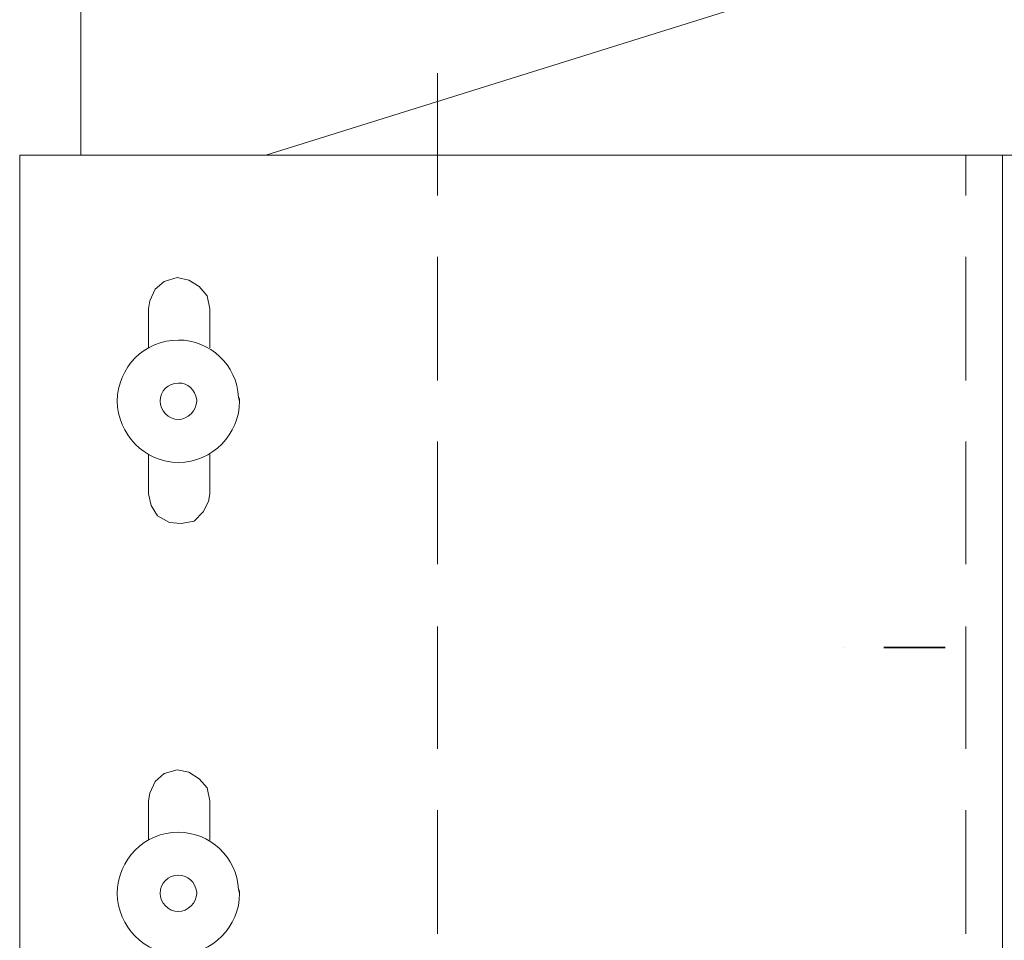
# Model space of a CAD drawing. Units: inches. Extents: x 48 to 162, y -232 to -66.
# Drawn here: x 81 to 97, y -114 to -99 of the extents above; entities that cross this region are included whole.
import ezdxf

# ---------------------------------------------------------------- set-up
doc = ezdxf.new("R2010")
doc.units = ezdxf.units.IN
doc.header["$MEASUREMENT"] = 0
doc.layers.add('Ebene 1', color=7, linetype='Continuous')

# ---------------------------------------------------------------- blocks, each defined once
blk = doc.blocks.new('block 3')
at = {"layer": 'Ebene 1', "color": 7, "lineweight": 13, "true_color": 0xffffff}
for points in [[(81.527, -101.028), (81.527, -65.871)], [(84.533, -101.028), (97.529, -96.965)]]:
    blk.add_lwpolyline(points, dxfattribs=at)
at = {"layer": 'Ebene 1', "color": 7, "lineweight": 18, "true_color": 0xffffff}
for points in [[(87.327, -101.685), (87.327, -99.695)], [(97.529, -101.028), (80.532, -101.028)], [(95.92, -101.685), (95.92, -101.029)], [(95.92, -101.029), (95.92, -101.029)], [(87.327, -104.69), (87.327, -102.68)], [(95.92, -104.69), (95.92, -102.68)], [(83.623, -103.526), (83.58, -103.314), (83.453, -103.166), (83.284, -103.061), (83.093, -103.018), (82.882, -103.082), (82.734, -103.209), (82.649, -103.399), (82.628, -103.526)], [(82.628, -104.161), (82.628, -103.526)], [(83.623, -104.161), (83.623, -103.526)], [(87.327, -107.675), (87.327, -105.685)], [(95.92, -107.675), (95.92, -105.685)], [(82.628, -106.532), (82.628, -105.897)], [(82.628, -106.532), (82.67, -106.722), (82.776, -106.892), (82.967, -106.998), (83.157, -107.019), (83.369, -106.976), (83.517, -106.828), (83.601, -106.659), (83.623, -106.532), (83.623, -105.897)], [(87.327, -110.68), (87.327, -108.691)], [(95.92, -110.68), (95.92, -108.691)], [(83.623, -111.527), (83.58, -111.316), (83.453, -111.168), (83.284, -111.061), (83.093, -111.019), (82.882, -111.083), (82.734, -111.21), (82.649, -111.4), (82.628, -111.527)], [(82.628, -112.162), (82.628, -111.527)], [(83.623, -112.162), (83.623, -111.527)], [(87.327, -113.686), (87.327, -111.675)], [(95.92, -113.686), (95.92, -111.675)]]:
    blk.add_lwpolyline(points, dxfattribs=at)
for points in [[(84.109, -105.029), (84.109, -105.029), (84.088, -104.966), (84.088, -104.966), (84.067, -104.437), (83.623, -104.034), (83.115, -104.034), (82.564, -104.034), (82.12, -104.479), (82.12, -105.029), (82.12, -105.558), (82.564, -106.024), (83.115, -106.024), (83.665, -106.024), (84.109, -105.558), (84.109, -105.029), (84.109, -105.008), (84.109, -104.987), (84.088, -104.966)], [(83.411, -105.029), (83.411, -105.029), (83.411, -105.008), (83.411, -105.008), (83.39, -104.839), (83.263, -104.733), (83.115, -104.733), (82.945, -104.733), (82.818, -104.86), (82.818, -105.029), (82.818, -105.177), (82.945, -105.325), (83.115, -105.325), (83.263, -105.325), (83.411, -105.177), (83.411, -105.029), (83.411, -105.029), (83.411, -105.008), (83.411, -105.008)], [(84.109, -113.03), (84.109, -113.03), (84.088, -112.967), (84.088, -112.967), (84.067, -112.437), (83.623, -112.035), (83.115, -112.035), (82.564, -112.035), (82.12, -112.48), (82.12, -113.03), (82.12, -113.559), (82.564, -114.025), (83.115, -114.025), (83.665, -114.025), (84.109, -113.559), (84.109, -113.03), (84.109, -113.009), (84.109, -112.988), (84.088, -112.967)], [(83.411, -113.03), (83.411, -113.03), (83.411, -113.009), (83.411, -113.009), (83.39, -112.839), (83.263, -112.734), (83.115, -112.734), (82.945, -112.734), (82.818, -112.861), (82.818, -113.03), (82.818, -113.178), (82.945, -113.326), (83.115, -113.326), (83.263, -113.326), (83.411, -113.178), (83.411, -113.03), (83.411, -113.03), (83.411, -113.009), (83.411, -113.009)]]:
    blk.add_open_spline(points, degree=3, knots=[0, 0, 0, 0, 1, 1, 1, 2, 2, 2, 3, 3, 3, 4, 4, 4, 5, 5, 5, 6, 6, 6, 6], dxfattribs=at)

msp = doc.modelspace()

# ---------------------------------------------------------------- linework, layer by layer
at = {"layer": 'Ebene 1', "color": 7, "lineweight": 18, "true_color": 0xffffff}
for points in [[(80.532, -101.028), (80.532, -117.03), (97.529, -117.03)], [(96.513, -101.028), (96.513, -117.03)]]:
    msp.add_lwpolyline(points, dxfattribs=at)
at = {"layer": 'Ebene 1', "color": 7, "lineweight": 35, "true_color": 0xffffff}
for points in [[(93.931, -109.03), (93.931, -109.03)], [(94.587, -109.03), (95.582, -109.03)]]:
    msp.add_lwpolyline(points, dxfattribs=at)

# ---------------------------------------------------------------- block references
at = {"layer": 'Ebene 1'}
msp.add_blockref('block 3', (0, 0), dxfattribs=at)

doc.saveas('drawing.dxf')
